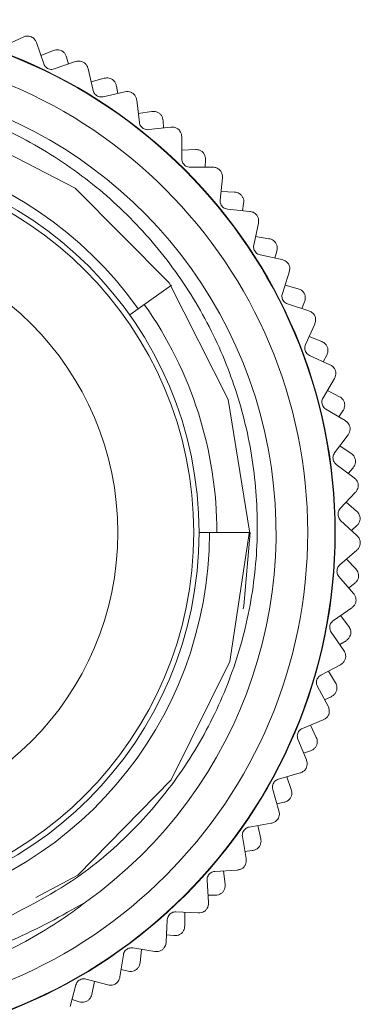
# Model space of a CAD drawing. Units: inches. Extents: x 0.4 to 16.6, y 0.2 to 10.8.
# Drawn here: x 2.1 to 2.6, y 5.8 to 7.2 of the extents above; entities that cross this region are included whole.
import ezdxf

# ---------------------------------------------------------------- set-up
doc = ezdxf.new("R2010")
doc.units = ezdxf.units.IN
doc.header["$MEASUREMENT"] = 0

msp = doc.modelspace()

# ---------------------------------------------------------------- linework, layer by layer
at = {"color": 7, "linetype": 'Continuous', "lineweight": 15}
for p, q in [((2.1261, 7.1552), (2.0974, 7.1416)), ((2.1556, 7.1171), (2.1452, 7.1472)), ((2.1695, 7.1361), (2.1515, 7.1289)), ((2.1907, 7.1168), (2.188, 7.1268)), ((2.2006, 7.1202), (2.1706, 7.1098)), ((2.2258, 7.0792), (2.2187, 7.1102)), ((2.2416, 7.0965), (2.223, 7.0914)), ((2.2607, 7.0751), (2.259, 7.0853)), ((2.2709, 7.0774), (2.2399, 7.0703)), ((2.2915, 7.0339), (2.2878, 7.0655)), ((2.3091, 7.0494), (2.29, 7.0463)), ((2.3361, 7.0272), (2.3046, 7.0235)), ((2.3258, 7.026), (2.3252, 7.0364)), ((2.3519, 6.9817), (2.3517, 7.0135)), ((2.3711, 6.9953), (2.3518, 6.9942)), ((2.3852, 6.9702), (2.3857, 6.9806)), ((2.3956, 6.9703), (2.3638, 6.97)), ((2.4064, 6.9234), (2.4095, 6.955)), ((2.4269, 6.9347), (2.4076, 6.9358)), ((2.4381, 6.9083), (2.4398, 6.9186)), ((2.4485, 6.9072), (2.4169, 6.9104)), ((2.4542, 6.8594), (2.4607, 6.8906)), ((2.4758, 6.8685), (2.4567, 6.8716)), ((2.4943, 6.8389), (2.4633, 6.8454)), ((2.4841, 6.841), (2.4869, 6.851)), ((2.4948, 6.7907), (2.5047, 6.821)), ((2.3371, 6.8022), (2.2899, 6.7687)), ((2.5173, 6.7974), (2.4987, 6.8026)), ((2.5325, 6.7659), (2.5023, 6.7758)), ((2.5226, 6.7692), (2.5264, 6.7788)), ((2.2778, 6.7601), (2.2899, 6.7687)), ((2.5277, 6.718), (2.5408, 6.747)), ((2.5508, 6.7222), (2.5329, 6.7294)), ((2.5625, 6.6893), (2.5336, 6.7024)), ((2.553, 6.6936), (2.5579, 6.7028)), ((2.5526, 6.6422), (2.5688, 6.6696)), ((2.576, 6.6439), (2.5589, 6.6529)), ((2.5841, 6.6099), (2.5568, 6.626)), ((2.5751, 6.6152), (2.581, 6.6238)), ((2.5691, 6.5641), (2.5882, 6.5896)), ((2.5926, 6.5632), (2.5766, 6.5741)), ((2.5969, 6.5286), (2.5715, 6.5476)), ((2.5886, 6.5348), (2.5954, 6.5427)), ((2.5771, 6.4847), (2.5988, 6.508)), ((2.6004, 6.4813), (2.5857, 6.4938)), ((2.6009, 6.4464), (2.5777, 6.468)), ((2.5933, 6.4535), (2.6009, 6.4606)), ((2.3763, 6.4506), (2.3911, 6.4506)), ((2.4491, 6.4506), (2.3911, 6.4506)), ((2.5765, 6.4049), (2.6006, 6.4257)), ((2.5993, 6.399), (2.586, 6.413)), ((2.596, 6.3642), (2.5753, 6.3882)), ((2.5892, 6.3721), (2.5975, 6.3784)), ((2.5673, 6.3256), (2.5935, 6.3437)), ((2.5892, 6.3173), (2.5775, 6.3327)), ((2.5823, 6.283), (2.5642, 6.3092)), ((2.5764, 6.2916), (2.5853, 6.297)), ((2.5495, 6.2478), (2.5774, 6.2629)), ((2.5704, 6.2371), (2.5605, 6.2537)), ((2.5598, 6.2039), (2.5447, 6.2318)), ((2.5549, 6.213), (2.5643, 6.2174)), ((2.5234, 6.1723), (2.5529, 6.1844)), ((2.5431, 6.1595), (2.535, 6.1771)), ((2.5289, 6.1276), (2.5169, 6.157)), ((2.525, 6.1372), (2.5349, 6.1405)), ((2.4893, 6.1002), (2.5199, 6.1089)), ((2.5075, 6.0853), (2.5013, 6.1036)), ((2.49, 6.0551), (2.4812, 6.0856)), ((2.4871, 6.0651), (2.4973, 6.0673)), ((2.4476, 6.0321), (2.479, 6.0375)), ((2.4641, 6.0153), (2.4599, 6.0342)), ((2.4434, 5.9872), (2.438, 6.0185)), ((2.4416, 5.9974), (2.452, 5.9986)), ((2.3988, 5.969), (2.4306, 5.9709)), ((2.4134, 5.9505), (2.4113, 5.9697)), ((2.3898, 5.9247), (2.3878, 5.9564)), ((2.3891, 5.9351), (2.3995, 5.9351)), ((2.3435, 5.9114), (2.3753, 5.91)), ((2.356, 5.8915), (2.356, 5.9109)), ((2.3297, 5.8685), (2.3312, 5.9002)), ((2.3302, 5.8789), (2.3405, 5.8778)), ((2.2823, 5.8602), (2.3137, 5.8553)), ((2.2925, 5.8391), (2.2946, 5.8583)), ((2.2639, 5.819), (2.2688, 5.8504)), ((2.2655, 5.8293), (2.2757, 5.8271)), ((2.2158, 5.816), (2.2466, 5.8077)), ((2.2237, 5.7938), (2.2279, 5.8127)), ((2.1931, 5.777), (2.2014, 5.8076)), ((2.1958, 5.787), (2.2057, 5.7837))]:
    msp.add_line(p, q, dxfattribs=at)
at = {"color": 7, "linetype": 'Continuous', "lineweight": 15, "flags": 128}
for points in [[(2.1444, 5.932), (2.2039, 5.9636), (2.3365, 6.0994), (2.4201, 6.2676), (2.4483, 6.4526), (2.418, 6.6401), (2.3337, 6.8057), (2.2002, 6.9404), (2.0331, 7.0268), (1.8488, 7.058), (1.6607, 7.0308), (1.4937, 6.9492), (1.357, 6.818), (1.2677, 6.6521), (1.2336, 6.4686), (1.2577, 6.2801), (1.3366, 6.1116), (1.4423, 5.9921), (1.576, 5.9038), (1.576, 5.9038)], [(2.4393, 6.3421), (2.4401, 6.3466), (2.4491, 6.4506)]]:
    msp.add_lwpolyline(points, dxfattribs=at)
at = {"color": 7, "linetype": 'Continuous', "lineweight": 15}
for radius in [0.7293, 0.7287, 0.69, 0.5355, 0.528, 0.42]:
    msp.add_circle((1.8408, 6.4506), radius, dxfattribs=at)
for radius, start, end in [(0.645, 305.4362, 161.2162), (0.5503, 35.314, 0), (0.561, 0, 35.314)]:
    msp.add_arc((1.8408, 6.4506), radius, start, end, dxfattribs=at)
for points, knots in [([(2.1381, 7.1554), (2.1369, 7.1558), (2.1343, 7.1567), (2.13, 7.1566), (2.1275, 7.1557), (2.1261, 7.1552)], [0, 0, 0, 0, 0.292976, 0.584627, 1, 1, 1, 1]), ([(2.1452, 7.1472), (2.1446, 7.1486), (2.1435, 7.151), (2.1408, 7.1538), (2.1389, 7.155), (2.1381, 7.1554)], [0, 0, 0, 0, 0.439838, 0.784846, 1, 1, 1, 1]), ([(2.1803, 7.1361), (2.179, 7.1365), (2.1763, 7.1373), (2.1725, 7.1371), (2.1705, 7.1364), (2.1695, 7.1361)], [0, 0, 0, 0, 0.342685, 0.683256, 1, 1, 1, 1]), ([(2.188, 7.1268), (2.1874, 7.1282), (2.1865, 7.1307), (2.1838, 7.134), (2.1814, 7.1354), (2.1803, 7.1361)], [0, 0, 0, 0, 0.397332, 0.709011, 1, 1, 1, 1]), ([(2.1706, 7.1098), (2.1695, 7.1095), (2.1675, 7.109), (2.1641, 7.1093), (2.1611, 7.1104), (2.1587, 7.1122), (2.1567, 7.1145), (2.156, 7.1162), (2.1556, 7.1171)], [0, 0, 0, 0, 0.20309, 0.364964, 0.527822, 0.669475, 0.814323, 1, 1, 1, 1]), ([(2.2126, 7.1191), (2.2114, 7.1197), (2.209, 7.1208), (2.2047, 7.1212), (2.2021, 7.1206), (2.2006, 7.1202)], [0, 0, 0, 0, 0.292976, 0.584627, 1, 1, 1, 1]), ([(2.2187, 7.1102), (2.2183, 7.1116), (2.2174, 7.1142), (2.2151, 7.1173), (2.2133, 7.1186), (2.2126, 7.1191)], [0, 0, 0, 0, 0.4398383, 0.7848458, 1, 1, 1, 1]), ([(2.2524, 7.0954), (2.2511, 7.0959), (2.2486, 7.097), (2.2448, 7.0972), (2.2427, 7.0967), (2.2416, 7.0965)], [0, 0, 0, 0, 0.342685, 0.683256, 1, 1, 1, 1]), ([(1.2301, 6.6583), (1.2465, 6.6971), (1.2767, 6.7689), (1.3439, 6.8608), (1.4203, 6.9371), (1.5088, 6.9993), (1.6072, 7.0463), (1.711, 7.0755), (1.8189, 7.0868), (1.9256, 7.0798), (2.0292, 7.0552), (2.1269, 7.0139), (2.2158, 6.957), (2.2947, 6.8853), (2.3599, 6.8022), (2.4099, 6.7097), (2.4434, 6.6115), (2.4601, 6.5095), (2.4597, 6.4052), (2.4418, 6.3024), (2.4065, 6.2031), (2.3555, 6.1124), (2.2894, 6.0315), (2.2026, 5.9538), (2.1295, 5.9167), (2.0876, 5.8955)], [0, 0, 0, 0, 0.050826, 0.093777, 0.136727, 0.180924, 0.223876, 0.2681, 0.310628, 0.354394, 0.396848, 0.438804, 0.481977, 0.523934, 0.567107, 0.609063, 0.650523, 0.691982, 0.733441, 0.776102, 0.817562, 0.860251, 0.901288, 0.943519, 1, 1, 1, 1]), ([(2.259, 7.0853), (2.2587, 7.0868), (2.258, 7.0893), (2.2556, 7.0929), (2.2535, 7.0946), (2.2524, 7.0954)], [0, 0, 0, 0, 0.397332, 0.709011, 1, 1, 1, 1]), ([(2.2399, 7.0703), (2.2388, 7.0701), (2.2368, 7.0698), (2.2334, 7.0705), (2.2306, 7.0719), (2.2283, 7.074), (2.2266, 7.0764), (2.2261, 7.0782), (2.2258, 7.0792)], [0, 0, 0, 0, 0.20309, 0.364964, 0.527822, 0.669475, 0.814323, 1, 1, 1, 1]), ([(2.2827, 7.075), (2.2816, 7.0757), (2.2793, 7.0771), (2.275, 7.078), (2.2724, 7.0776), (2.2709, 7.0774)], [0, 0, 0, 0, 0.2929757, 0.584627, 1, 1, 1, 1]), ([(2.2878, 7.0655), (2.2875, 7.0669), (2.287, 7.0695), (2.285, 7.0729), (2.2833, 7.0744), (2.2827, 7.075)], [0, 0, 0, 0, 0.4398383, 0.7848458, 1, 1, 1, 1]), ([(2.3197, 7.0471), (2.3185, 7.0478), (2.3161, 7.0491), (2.3124, 7.0497), (2.3102, 7.0495), (2.3091, 7.0494)], [0, 0, 0, 0, 0.342685, 0.683256, 1, 1, 1, 1]), ([(2.3252, 7.0364), (2.325, 7.0379), (2.3247, 7.0405), (2.3227, 7.0443), (2.3207, 7.0462), (2.3197, 7.0471)], [0, 0, 0, 0, 0.397332, 0.709011, 1, 1, 1, 1]), ([(2.3046, 7.0235), (2.3035, 7.0235), (2.3014, 7.0234), (2.2982, 7.0244), (2.2955, 7.0262), (2.2935, 7.0284), (2.292, 7.031), (2.2917, 7.0329), (2.2915, 7.0339)], [0, 0, 0, 0, 0.20309, 0.364964, 0.527822, 0.669475, 0.814323, 1, 1, 1, 1]), ([(2.3476, 7.0236), (2.3466, 7.0244), (2.3444, 7.026), (2.3403, 7.0273), (2.3377, 7.0272), (2.3361, 7.0272)], [0, 0, 0, 0, 0.292976, 0.584627, 1, 1, 1, 1]), ([(2.3517, 7.0135), (2.3515, 7.015), (2.3513, 7.0177), (2.3496, 7.0212), (2.3482, 7.0229), (2.3476, 7.0236)], [0, 0, 0, 0, 0.439838, 0.784846, 1, 1, 1, 1]), ([(2.3814, 6.9918), (2.3803, 6.9926), (2.378, 6.9942), (2.3744, 6.9952), (2.3722, 6.9952), (2.3711, 6.9953)], [0, 0, 0, 0, 0.342685, 0.683256, 1, 1, 1, 1]), ([(2.3857, 6.9806), (2.3857, 6.9821), (2.3856, 6.9847), (2.384, 6.9888), (2.3823, 6.9908), (2.3814, 6.9918)], [0, 0, 0, 0, 0.397332, 0.709011, 1, 1, 1, 1]), ([(2.3638, 6.97), (2.3627, 6.9701), (2.3606, 6.9702), (2.3575, 6.9716), (2.355, 6.9736), (2.3533, 6.9761), (2.3521, 6.9788), (2.352, 6.9807), (2.3519, 6.9817)], [0, 0, 0, 0, 0.20309, 0.364964, 0.527822, 0.669475, 0.814323, 1, 1, 1, 1]), ([(2.4066, 6.9654), (2.4056, 6.9663), (2.4037, 6.9681), (2.3998, 6.9699), (2.3971, 6.9701), (2.3956, 6.9703)], [0, 0, 0, 0, 0.292976, 0.584627, 1, 1, 1, 1]), ([(2.4095, 6.955), (2.4096, 6.9565), (2.4096, 6.9592), (2.4084, 6.9628), (2.4071, 6.9647), (2.4066, 6.9654)], [0, 0, 0, 0, 0.439838, 0.784846, 1, 1, 1, 1]), ([(2.4368, 6.9302), (2.4357, 6.9311), (2.4336, 6.9329), (2.4301, 6.9343), (2.428, 6.9346), (2.4269, 6.9347)], [0, 0, 0, 0, 0.342685, 0.683256, 1, 1, 1, 1]), ([(2.4398, 6.9186), (2.4399, 6.92), (2.4402, 6.9227), (2.439, 6.9269), (2.4375, 6.9291), (2.4368, 6.9302)], [0, 0, 0, 0, 0.397332, 0.709011, 1, 1, 1, 1]), ([(2.4169, 6.9104), (2.4158, 6.9106), (2.4138, 6.911), (2.4108, 6.9127), (2.4086, 6.915), (2.4071, 6.9176), (2.4063, 6.9205), (2.4063, 6.9223), (2.4064, 6.9234)], [0, 0, 0, 0, 0.2030903, 0.3649644, 0.5278218, 0.6694748, 0.814323, 1, 1, 1, 1]), ([(2.459, 6.9012), (2.4581, 6.9022), (2.4564, 6.9043), (2.4526, 6.9065), (2.45, 6.9069), (2.4485, 6.9072)], [0, 0, 0, 0, 0.2929757, 0.584627, 1, 1, 1, 1]), ([(2.4607, 6.8906), (2.4609, 6.892), (2.4613, 6.8947), (2.4604, 6.8985), (2.4594, 6.9005), (2.459, 6.9012)], [0, 0, 0, 0, 0.4398383, 0.7848458, 1, 1, 1, 1]), ([(2.4633, 6.8454), (2.4622, 6.8458), (2.4602, 6.8463), (2.4574, 6.8484), (2.4555, 6.8508), (2.4543, 6.8536), (2.4538, 6.8566), (2.454, 6.8584), (2.4542, 6.8594)], [0, 0, 0, 0, 0.20309, 0.364964, 0.527822, 0.669475, 0.814323, 1, 1, 1, 1]), ([(2.4851, 6.863), (2.4842, 6.864), (2.4823, 6.866), (2.479, 6.8678), (2.4769, 6.8683), (2.4758, 6.8685)], [0, 0, 0, 0, 0.342685, 0.683256, 1, 1, 1, 1]), ([(2.4869, 6.851), (2.4872, 6.8525), (2.4877, 6.8551), (2.487, 6.8594), (2.4857, 6.8618), (2.4851, 6.863)], [0, 0, 0, 0, 0.397332, 0.709011, 1, 1, 1, 1]), ([(2.5041, 6.8318), (2.5033, 6.8329), (2.5018, 6.835), (2.4983, 6.8376), (2.4958, 6.8384), (2.4943, 6.8389)], [0, 0, 0, 0, 0.292976, 0.584627, 1, 1, 1, 1]), ([(2.5047, 6.821), (2.505, 6.8224), (2.5056, 6.825), (2.5052, 6.8289), (2.5044, 6.831), (2.5041, 6.8318)], [0, 0, 0, 0, 0.439838, 0.784846, 1, 1, 1, 1]), ([(2.5023, 6.7758), (2.5012, 6.7763), (2.4993, 6.777), (2.4968, 6.7793), (2.4951, 6.782), (2.4943, 6.7849), (2.4941, 6.7879), (2.4945, 6.7897), (2.4948, 6.7907)], [0, 0, 0, 0, 0.20309, 0.364964, 0.527822, 0.669475, 0.814323, 1, 1, 1, 1]), ([(2.5259, 6.7909), (2.5251, 6.792), (2.5235, 6.7942), (2.5204, 6.7963), (2.5183, 6.7971), (2.5173, 6.7974)], [0, 0, 0, 0, 0.342685, 0.683256, 1, 1, 1, 1]), ([(2.5264, 6.7788), (2.5269, 6.7803), (2.5276, 6.7828), (2.5274, 6.7871), (2.5264, 6.7897), (2.5259, 6.7909)], [0, 0, 0, 0, 0.397332, 0.709011, 1, 1, 1, 1]), ([(2.5414, 6.7578), (2.5408, 6.759), (2.5395, 6.7613), (2.5363, 6.7643), (2.5339, 6.7653), (2.5325, 6.7659)], [0, 0, 0, 0, 0.292976, 0.584627, 1, 1, 1, 1]), ([(2.5408, 6.747), (2.5413, 6.7484), (2.5422, 6.7509), (2.5422, 6.7548), (2.5416, 6.757), (2.5414, 6.7578)], [0, 0, 0, 0, 0.439838, 0.784846, 1, 1, 1, 1]), ([(2.5587, 6.7148), (2.558, 6.716), (2.5566, 6.7184), (2.5538, 6.7208), (2.5518, 6.7218), (2.5508, 6.7222)], [0, 0, 0, 0, 0.342685, 0.683256, 1, 1, 1, 1]), ([(2.5336, 6.7024), (2.5326, 6.7029), (2.5308, 6.7039), (2.5285, 6.7065), (2.5271, 6.7094), (2.5266, 6.7123), (2.5267, 6.7153), (2.5273, 6.717), (2.5277, 6.718)], [0, 0, 0, 0, 0.20309, 0.364964, 0.527822, 0.669475, 0.814323, 1, 1, 1, 1]), ([(2.5579, 6.7028), (2.5585, 6.7042), (2.5595, 6.7066), (2.5598, 6.7109), (2.5591, 6.7135), (2.5587, 6.7148)], [0, 0, 0, 0, 0.397332, 0.709011, 1, 1, 1, 1]), ([(2.5705, 6.6803), (2.57, 6.6815), (2.569, 6.684), (2.5662, 6.6872), (2.5639, 6.6885), (2.5625, 6.6893)], [0, 0, 0, 0, 0.292976, 0.584627, 1, 1, 1, 1]), ([(2.5688, 6.6696), (2.5694, 6.6709), (2.5706, 6.6733), (2.571, 6.6772), (2.5706, 6.6794), (2.5705, 6.6803)], [0, 0, 0, 0, 0.439838, 0.784846, 1, 1, 1, 1]), ([(2.5568, 6.626), (2.5558, 6.6267), (2.5541, 6.6278), (2.5522, 6.6306), (2.5511, 6.6336), (2.5509, 6.6366), (2.5513, 6.6396), (2.5521, 6.6413), (2.5526, 6.6422)], [0, 0, 0, 0, 0.20309, 0.364964, 0.527822, 0.669475, 0.814323, 1, 1, 1, 1]), ([(2.5831, 6.6356), (2.5825, 6.6369), (2.5814, 6.6394), (2.5788, 6.6422), (2.5769, 6.6433), (2.576, 6.6439)], [0, 0, 0, 0, 0.342685, 0.6832555, 1, 1, 1, 1]), ([(2.581, 6.6238), (2.5817, 6.6251), (2.583, 6.6274), (2.5837, 6.6316), (2.5833, 6.6343), (2.5831, 6.6356)], [0, 0, 0, 0, 0.3973318, 0.7090105, 1, 1, 1, 1]), ([(2.591, 6.6), (2.5907, 6.6013), (2.59, 6.6039), (2.5875, 6.6074), (2.5853, 6.609), (2.5841, 6.6099)], [0, 0, 0, 0, 0.292976, 0.584627, 1, 1, 1, 1]), ([(2.5882, 6.5896), (2.589, 6.5908), (2.5904, 6.5931), (2.5912, 6.5969), (2.5911, 6.5992), (2.591, 6.6)], [0, 0, 0, 0, 0.439838, 0.784846, 1, 1, 1, 1]), ([(2.5715, 6.5476), (2.5707, 6.5483), (2.5691, 6.5497), (2.5675, 6.5527), (2.5667, 6.5558), (2.5668, 6.5588), (2.5676, 6.5617), (2.5686, 6.5632), (2.5691, 6.5641)], [0, 0, 0, 0, 0.20309, 0.364964, 0.527822, 0.669475, 0.814323, 1, 1, 1, 1]), ([(2.5987, 6.5543), (2.5983, 6.5556), (2.5975, 6.5582), (2.5952, 6.5612), (2.5935, 6.5626), (2.5926, 6.5632)], [0, 0, 0, 0, 0.342685, 0.6832555, 1, 1, 1, 1]), ([(2.5954, 6.5427), (2.5962, 6.5439), (2.5978, 6.5461), (2.599, 6.5503), (2.5988, 6.553), (2.5987, 6.5543)], [0, 0, 0, 0, 0.397332, 0.709011, 1, 1, 1, 1]), ([(2.6028, 6.518), (2.6026, 6.5193), (2.6021, 6.522), (2.6001, 6.5258), (2.5981, 6.5275), (2.5969, 6.5286)], [0, 0, 0, 0, 0.292976, 0.584627, 1, 1, 1, 1]), ([(2.5988, 6.508), (2.5998, 6.5091), (2.6014, 6.5112), (2.6026, 6.5149), (2.6028, 6.5172), (2.6028, 6.518)], [0, 0, 0, 0, 0.4398383, 0.7848458, 1, 1, 1, 1]), ([(2.5777, 6.468), (2.577, 6.4688), (2.5756, 6.4704), (2.5743, 6.4735), (2.5738, 6.4767), (2.5743, 6.4796), (2.5753, 6.4824), (2.5765, 6.4839), (2.5771, 6.4847)], [0, 0, 0, 0, 0.20309, 0.364964, 0.527822, 0.669475, 0.814323, 1, 1, 1, 1]), ([(2.6055, 6.4717), (2.6052, 6.4731), (2.6047, 6.4758), (2.6027, 6.479), (2.6012, 6.4806), (2.6004, 6.4813)], [0, 0, 0, 0, 0.342685, 0.683256, 1, 1, 1, 1]), ([(2.6009, 6.4606), (2.6019, 6.4617), (2.6036, 6.4637), (2.6053, 6.4677), (2.6054, 6.4704), (2.6055, 6.4717)], [0, 0, 0, 0, 0.3973318, 0.7090105, 1, 1, 1, 1]), ([(2.6056, 6.4353), (2.6056, 6.4366), (2.6054, 6.4392), (2.6038, 6.4432), (2.602, 6.4452), (2.6009, 6.4464)], [0, 0, 0, 0, 0.292976, 0.584627, 1, 1, 1, 1]), ([(2.6006, 6.4257), (2.6016, 6.4267), (2.6035, 6.4286), (2.6051, 6.4322), (2.6055, 6.4344), (2.6056, 6.4353)], [0, 0, 0, 0, 0.439838, 0.784846, 1, 1, 1, 1]), ([(2.5753, 6.3882), (2.5746, 6.3891), (2.5734, 6.3908), (2.5724, 6.3941), (2.5724, 6.3972), (2.5731, 6.4002), (2.5745, 6.4028), (2.5758, 6.4041), (2.5765, 6.4049)], [0, 0, 0, 0, 0.20309, 0.364964, 0.527822, 0.669475, 0.814323, 1, 1, 1, 1]), ([(2.6033, 6.3889), (2.6032, 6.3903), (2.6029, 6.3931), (2.6013, 6.3965), (2.5999, 6.3982), (2.5993, 6.399)], [0, 0, 0, 0, 0.342685, 0.683256, 1, 1, 1, 1]), ([(2.5975, 6.3784), (2.5986, 6.3794), (2.6006, 6.3811), (2.6027, 6.3849), (2.6031, 6.3876), (2.6033, 6.3889)], [0, 0, 0, 0, 0.3973318, 0.7090105, 1, 1, 1, 1]), ([(2.5995, 6.3527), (2.5996, 6.354), (2.5997, 6.3566), (2.5985, 6.3608), (2.5969, 6.3629), (2.596, 6.3642)], [0, 0, 0, 0, 0.292976, 0.584627, 1, 1, 1, 1]), ([(2.5935, 6.3437), (2.5946, 6.3446), (2.5967, 6.3463), (2.5987, 6.3496), (2.5993, 6.3518), (2.5995, 6.3527)], [0, 0, 0, 0, 0.439838, 0.784846, 1, 1, 1, 1]), ([(2.5642, 6.3092), (2.5637, 6.3102), (2.5626, 6.3119), (2.562, 6.3153), (2.5623, 6.3185), (2.5634, 6.3213), (2.565, 6.3238), (2.5665, 6.3249), (2.5673, 6.3256)], [0, 0, 0, 0, 0.20309, 0.364964, 0.527822, 0.669475, 0.814323, 1, 1, 1, 1]), ([(2.5922, 6.3069), (2.5922, 6.3082), (2.5922, 6.311), (2.591, 6.3146), (2.5898, 6.3164), (2.5892, 6.3173)], [0, 0, 0, 0, 0.342685, 0.683256, 1, 1, 1, 1]), ([(2.5853, 6.297), (2.5865, 6.2978), (2.5886, 6.2994), (2.5911, 6.303), (2.5918, 6.3056), (2.5922, 6.3069)], [0, 0, 0, 0, 0.397332, 0.709011, 1, 1, 1, 1]), ([(2.5774, 6.2629), (2.5787, 6.2637), (2.5809, 6.2651), (2.5835, 6.2686), (2.5844, 6.2712), (2.5848, 6.2724)], [0, 0, 0, 0, 0.397332, 0.709011, 1, 1, 1, 1]), ([(2.5848, 6.2724), (2.5848, 6.2738), (2.585, 6.2766), (2.584, 6.2802), (2.5829, 6.2821), (2.5823, 6.283)], [0, 0, 0, 0, 0.342685, 0.683256, 1, 1, 1, 1]), ([(2.5447, 6.2318), (2.5443, 6.2328), (2.5434, 6.2347), (2.5432, 6.2381), (2.5438, 6.2412), (2.5451, 6.2439), (2.547, 6.2462), (2.5486, 6.2472), (2.5495, 6.2478)], [0, 0, 0, 0, 0.20309, 0.364964, 0.527822, 0.669475, 0.814323, 1, 1, 1, 1]), ([(2.5722, 6.2265), (2.5724, 6.2278), (2.5727, 6.2306), (2.5719, 6.2343), (2.5709, 6.2362), (2.5704, 6.2371)], [0, 0, 0, 0, 0.342685, 0.683256, 1, 1, 1, 1]), ([(2.5643, 6.2174), (2.5656, 6.2181), (2.5679, 6.2194), (2.5707, 6.2227), (2.5717, 6.2252), (2.5722, 6.2265)], [0, 0, 0, 0, 0.3973318, 0.7090105, 1, 1, 1, 1]), ([(2.5607, 6.1918), (2.5611, 6.1931), (2.5617, 6.1957), (2.5615, 6.2), (2.5604, 6.2024), (2.5598, 6.2039)], [0, 0, 0, 0, 0.292976, 0.584627, 1, 1, 1, 1]), ([(2.5529, 6.1844), (2.5542, 6.185), (2.5566, 6.1862), (2.5592, 6.1891), (2.5603, 6.1911), (2.5607, 6.1918)], [0, 0, 0, 0, 0.439838, 0.784846, 1, 1, 1, 1]), ([(2.5169, 6.157), (2.5166, 6.158), (2.516, 6.16), (2.5161, 6.1634), (2.517, 6.1664), (2.5187, 6.169), (2.5208, 6.1711), (2.5225, 6.1719), (2.5234, 6.1723)], [0, 0, 0, 0, 0.20309, 0.364964, 0.527822, 0.669475, 0.814323, 1, 1, 1, 1]), ([(2.5437, 6.1487), (2.544, 6.15), (2.5447, 6.1527), (2.5443, 6.1565), (2.5435, 6.1585), (2.5431, 6.1595)], [0, 0, 0, 0, 0.342685, 0.683256, 1, 1, 1, 1]), ([(2.5349, 6.1405), (2.5362, 6.1411), (2.5387, 6.1422), (2.5418, 6.1451), (2.5431, 6.1475), (2.5437, 6.1487)], [0, 0, 0, 0, 0.397332, 0.709011, 1, 1, 1, 1]), ([(2.5285, 6.1155), (2.529, 6.1168), (2.53, 6.1192), (2.5302, 6.1235), (2.5294, 6.1261), (2.5289, 6.1276)], [0, 0, 0, 0, 0.292976, 0.584627, 1, 1, 1, 1]), ([(2.5199, 6.1089), (2.5213, 6.1095), (2.5238, 6.1104), (2.5268, 6.1129), (2.528, 6.1148), (2.5285, 6.1155)], [0, 0, 0, 0, 0.439838, 0.784846, 1, 1, 1, 1]), ([(2.4812, 6.0856), (2.481, 6.0867), (2.4806, 6.0887), (2.4811, 6.0921), (2.4824, 6.095), (2.4842, 6.0973), (2.4866, 6.0992), (2.4884, 6.0998), (2.4893, 6.1002)], [0, 0, 0, 0, 0.2030903, 0.3649644, 0.5278218, 0.6694748, 0.814323, 1, 1, 1, 1]), ([(2.5069, 6.0745), (2.5074, 6.0758), (2.5083, 6.0784), (2.5083, 6.0821), (2.5078, 6.0843), (2.5075, 6.0853)], [0, 0, 0, 0, 0.342685, 0.6832555, 1, 1, 1, 1]), ([(2.4973, 6.0673), (2.4987, 6.0677), (2.5012, 6.0685), (2.5047, 6.0711), (2.5062, 6.0734), (2.5069, 6.0745)], [0, 0, 0, 0, 0.397332, 0.709011, 1, 1, 1, 1]), ([(2.4883, 6.0431), (2.4889, 6.0443), (2.4901, 6.0466), (2.4908, 6.0509), (2.4903, 6.0535), (2.49, 6.0551)], [0, 0, 0, 0, 0.292976, 0.584627, 1, 1, 1, 1]), ([(2.479, 6.0375), (2.4804, 6.0379), (2.483, 6.0385), (2.4862, 6.0407), (2.4877, 6.0425), (2.4883, 6.0431)], [0, 0, 0, 0, 0.439838, 0.784846, 1, 1, 1, 1]), ([(2.438, 6.0185), (2.4379, 6.0196), (2.4377, 6.0217), (2.4386, 6.025), (2.4401, 6.0277), (2.4423, 6.0298), (2.4448, 6.0314), (2.4466, 6.0319), (2.4476, 6.0321)], [0, 0, 0, 0, 0.20309, 0.364964, 0.527822, 0.669475, 0.814323, 1, 1, 1, 1]), ([(2.4624, 6.0046), (2.463, 6.0059), (2.4642, 6.0084), (2.4646, 6.0121), (2.4643, 6.0143), (2.4641, 6.0153)], [0, 0, 0, 0, 0.342685, 0.683256, 1, 1, 1, 1]), ([(2.452, 5.9986), (2.4534, 5.9989), (2.456, 5.9994), (2.4598, 6.0016), (2.4615, 6.0036), (2.4624, 6.0046)], [0, 0, 0, 0, 0.397332, 0.709011, 1, 1, 1, 1]), ([(2.4404, 5.9755), (2.4411, 5.9766), (2.4426, 5.9788), (2.4437, 5.983), (2.4435, 5.9856), (2.4434, 5.9872)], [0, 0, 0, 0, 0.292976, 0.584627, 1, 1, 1, 1]), ([(2.3878, 5.9564), (2.3878, 5.9576), (2.3878, 5.9596), (2.389, 5.9628), (2.3909, 5.9654), (2.3933, 5.9673), (2.396, 5.9686), (2.3978, 5.9688), (2.3988, 5.969)], [0, 0, 0, 0, 0.2030903, 0.3649644, 0.5278218, 0.6694748, 0.814323, 1, 1, 1, 1]), ([(2.4306, 5.9709), (2.4321, 5.9711), (2.4347, 5.9715), (2.4381, 5.9734), (2.4398, 5.9749), (2.4404, 5.9755)], [0, 0, 0, 0, 0.4398383, 0.7848458, 1, 1, 1, 1]), ([(2.4105, 5.9401), (2.4113, 5.9412), (2.4127, 5.9436), (2.4135, 5.9472), (2.4134, 5.9494), (2.4134, 5.9505)], [0, 0, 0, 0, 0.342685, 0.683256, 1, 1, 1, 1]), ([(2.3995, 5.9351), (2.401, 5.9353), (2.4036, 5.9355), (2.4076, 5.9373), (2.4096, 5.9391), (2.4105, 5.9401)], [0, 0, 0, 0, 0.3973318, 0.7090105, 1, 1, 1, 1]), ([(1.576, 5.9038), (1.614, 5.8856), (1.6834, 5.8522), (1.7942, 5.8291), (1.8996, 5.8236), (2.0071, 5.837), (2.1144, 5.8684), (2.1809, 5.906), (2.2148, 5.9251)], [0, 0, 0, 0, 0.188072, 0.343501, 0.503438, 0.658866, 0.826621, 1, 1, 1, 1]), ([(2.2148, 5.9251), (2.2088, 5.9206), (2.1747, 5.8948), (2.1064, 5.8544), (2.0172, 5.8183), (1.9582, 5.8053), (1.9347, 5.8002)], [0, 0, 0, 0, 0.07243, 0.414798, 0.766651, 1, 1, 1, 1]), ([(2.3855, 5.9135), (2.3864, 5.9145), (2.3881, 5.9165), (2.3897, 5.9205), (2.3897, 5.9232), (2.3898, 5.9247)], [0, 0, 0, 0, 0.292976, 0.584627, 1, 1, 1, 1]), ([(2.3312, 5.9002), (2.3313, 5.9013), (2.3315, 5.9034), (2.3331, 5.9064), (2.3352, 5.9088), (2.3378, 5.9104), (2.3406, 5.9114), (2.3425, 5.9114), (2.3435, 5.9114)], [0, 0, 0, 0, 0.2030903, 0.3649644, 0.5278218, 0.6694748, 0.814323, 1, 1, 1, 1]), ([(2.3753, 5.91), (2.3768, 5.91), (2.3794, 5.9101), (2.383, 5.9116), (2.3848, 5.9129), (2.3855, 5.9135)], [0, 0, 0, 0, 0.439838, 0.784846, 1, 1, 1, 1]), ([(2.3405, 5.8778), (2.342, 5.8777), (2.3447, 5.8776), (2.3488, 5.879), (2.3509, 5.8806), (2.352, 5.8814)], [0, 0, 0, 0, 0.397332, 0.709011, 1, 1, 1, 1]), ([(2.352, 5.8814), (2.3528, 5.8825), (2.3545, 5.8847), (2.3558, 5.8883), (2.3559, 5.8905), (2.356, 5.8915)], [0, 0, 0, 0, 0.342685, 0.683256, 1, 1, 1, 1]), ([(2.3243, 5.8577), (2.3252, 5.8586), (2.3271, 5.8605), (2.3291, 5.8643), (2.3295, 5.8669), (2.3297, 5.8685)], [0, 0, 0, 0, 0.292976, 0.584627, 1, 1, 1, 1]), ([(2.2688, 5.8504), (2.269, 5.8515), (2.2695, 5.8535), (2.2714, 5.8564), (2.2738, 5.8585), (2.2765, 5.8598), (2.2794, 5.8605), (2.2812, 5.8603), (2.2823, 5.8602)], [0, 0, 0, 0, 0.20309, 0.364964, 0.527822, 0.669475, 0.814323, 1, 1, 1, 1]), ([(2.3137, 5.8553), (2.3152, 5.8552), (2.3178, 5.855), (2.3216, 5.8561), (2.3235, 5.8573), (2.3243, 5.8577)], [0, 0, 0, 0, 0.439838, 0.784846, 1, 1, 1, 1]), ([(2.2875, 5.8295), (2.2884, 5.8305), (2.2904, 5.8325), (2.2919, 5.8359), (2.2923, 5.8381), (2.2925, 5.8391)], [0, 0, 0, 0, 0.342685, 0.683256, 1, 1, 1, 1]), ([(2.2757, 5.8271), (2.2771, 5.8269), (2.2798, 5.8265), (2.284, 5.8274), (2.2863, 5.8288), (2.2875, 5.8295)], [0, 0, 0, 0, 0.3973318, 0.7090105, 1, 1, 1, 1]), ([(2.2014, 5.8076), (2.2018, 5.8087), (2.2024, 5.8107), (2.2046, 5.8133), (2.2072, 5.8151), (2.21, 5.8162), (2.213, 5.8165), (2.2148, 5.8162), (2.2158, 5.816)], [0, 0, 0, 0, 0.20309, 0.364964, 0.527822, 0.669475, 0.814323, 1, 1, 1, 1]), ([(2.2573, 5.8089), (2.2584, 5.8097), (2.2605, 5.8113), (2.2629, 5.8149), (2.2635, 5.8175), (2.2639, 5.819)], [0, 0, 0, 0, 0.292976, 0.584627, 1, 1, 1, 1]), ([(2.2466, 5.8077), (2.248, 5.8074), (2.2506, 5.807), (2.2545, 5.8076), (2.2565, 5.8086), (2.2573, 5.8089)], [0, 0, 0, 0, 0.439838, 0.784846, 1, 1, 1, 1]), ([(2.2057, 5.7837), (2.2071, 5.7834), (2.2097, 5.7827), (2.214, 5.7832), (2.2165, 5.7843), (2.2177, 5.7849)], [0, 0, 0, 0, 0.397332, 0.709011, 1, 1, 1, 1]), ([(2.2177, 5.7849), (2.2188, 5.7857), (2.2209, 5.7875), (2.2228, 5.7907), (2.2234, 5.7928), (2.2237, 5.7938)], [0, 0, 0, 0, 0.342685, 0.6832555, 1, 1, 1, 1])]:
    msp.add_open_spline(points, degree=3, knots=knots, dxfattribs=at)

doc.saveas('drawing.dxf')
